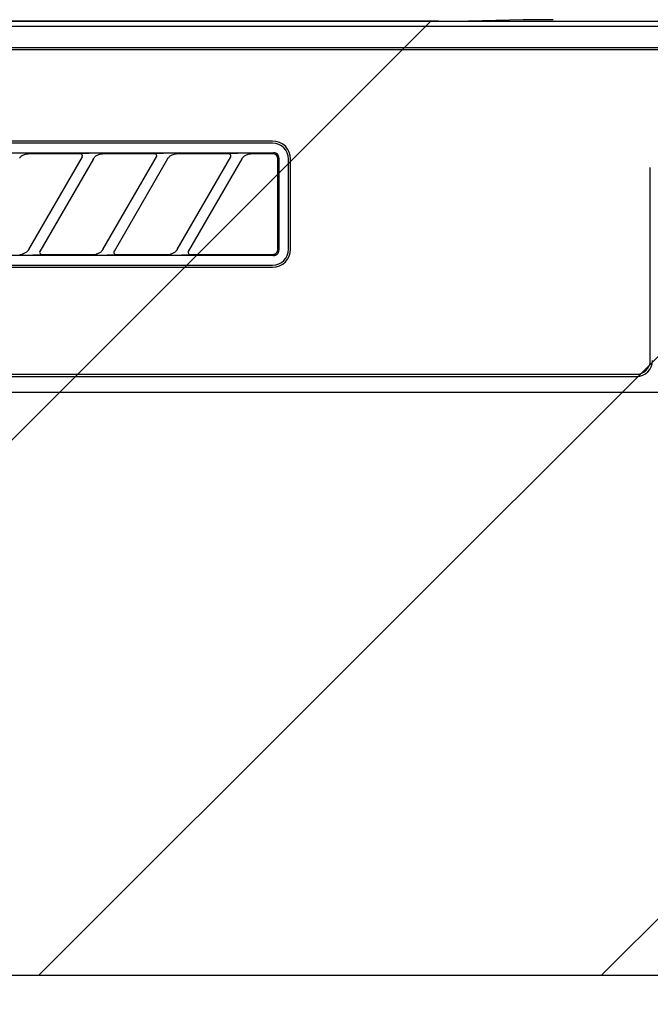
# Model space of a CAD drawing. Extents: x 28111 to 54233, y -10810 to -2410.
# Drawn here: x 44897 to 44957, y -8203 to -8110 of the extents above; entities that cross this region are included whole.
import ezdxf

# ---------------------------------------------------------------- set-up
doc = ezdxf.new("R2010")
doc.units = 0
doc.header["$LTSCALE"] = 50
doc.header["$MEASUREMENT"] = 0
doc.layers.get('0').update_dxf_attribs({"linetype": 'CONTINUOUS'})
for name, color, linetype in [('150-機器', 8, 'CONTINUOUS'), ('160-文字', 254, 'CONTINUOUS'), ('180-補助', 161, 'CONTINUOUS')]:
    doc.layers.add(name, color=color, linetype=linetype)
doc.styles.add('KH001', font='txt')
doc.dimstyles.new('KH1xx030', dxfattribs={"dimscale": 30, "dimtxt": 2, "dimasz": 0.6, "dimexe": 0.3, "dimexo": 1.2, "dimgap": 0.5, "dimtad": 3, "dimdec": 1, "dimdsep": 46, "dimlunit": 6, "dimtxsty": 'KH001', "dimblk": 'DOT', "dimcen": 1, "dimdle": 1, "dimclrd": 256, "dimclre": 256, "dimclrt": 256, "dimadec": 0, "dimazin": 0, "dimtfac": 1, "dimtdec": 1, "dimtix": 1, "dimtmove": 2, "dimatfit": 3, "dimldrblk": 'CLOSEDBLANK', "dimfxl": 1, "dimtolj": 1, "dimtzin": 0, "dimlwd": -1, "dimlwe": -1, "dimarcsym": 0})

# ---------------------------------------------------------------- blocks, each defined once
blk = doc.blocks.new('_ClosedBlank')
at = {"color": 0, "linetype": 'ByBlock', "lineweight": -2}
for p, q in [((-1, 0.1667), (0, 0)), ((-1, 0.1667), (-1, -0.1667)), ((0, 0), (-1, -0.1667))]:
    blk.add_line(p, q, dxfattribs=at)
blk = doc.blocks.new('_Dot')
at = {"color": 0, "linetype": 'ByBlock', "lineweight": -2}
blk.add_line((-0.5, 0), (-1, 0), dxfattribs=at)
at = {"color": 0, "linetype": 'ByBlock', "const_width": 0.5}
blk.add_lwpolyline([(-0.25, 0, 1), (0.25, 0, 1)], format="xyb", close=True, dxfattribs=at)

msp = doc.modelspace()

# ---------------------------------------------------------------- hatches: boundary and pattern name
at = {"layer": '180-補助'}
h = msp.add_hatch(dxfattribs=at)
h.set_pattern_fill('ANSI31', color=13, scale=300, style=0)
h.set_pattern_definition([(45, (-198486.92, -4558.37), (-26.5165043, 26.5165043), [])])
h.paths.add_polyline_path([(43705.212, -8110.345), (46149.212, -8110.345), (46149.212, -8200.345), (43705.212, -8200.345)])

# ---------------------------------------------------------------- linework, layer by layer
at = {"layer": '150-機器', "color": 13, "linetype": 'Continuous'}
for p, q in [((44936.556, -8110.345), (44779.712, -8110.345)), ((45224.219, -8110.838), (44780.206, -8110.838)), ((44936.556, -8110.345), (44937.34, -8110.343)), ((44937.34, -8110.343), (44938.086, -8110.339)), ((44938.086, -8110.339), (44938.775, -8110.332)), ((44938.775, -8110.332), (44939.384, -8110.322)), ((44944.541, -8110.22), (44939.384, -8110.322)), ((44945.15, -8110.21), (44944.541, -8110.22)), ((44945.839, -8110.203), (44945.15, -8110.21)), ((44946.585, -8110.199), (44945.839, -8110.203)), ((44947.369, -8110.197), (44946.585, -8110.199)), ((45220.712, -8112.845), (44783.712, -8112.845)), ((45220.712, -8113.045), (44783.712, -8113.045)), ((44920.912, -8121.645), (44839.212, -8121.645)), ((44920.912, -8121.845), (44839.212, -8121.845)), ((44839.116, -8122.749), (44921.009, -8122.749)), ((44897.2, -8123.096), (44897.253, -8123.052)), ((44897.253, -8123.052), (44897.315, -8123.009)), ((44897.315, -8123.009), (44897.383, -8122.968)), ((44897.383, -8122.968), (44897.458, -8122.931)), ((44897.458, -8122.931), (44897.536, -8122.901)), ((44897.536, -8122.901), (44897.617, -8122.88)), ((44897.617, -8122.88), (44897.699, -8122.864)), ((44897.699, -8122.864), (44897.783, -8122.854)), ((44897.783, -8122.854), (44897.867, -8122.845)), ((44902.789, -8122.845), (44897.867, -8122.845)), ((44902.806, -8122.847), (44902.789, -8122.845)), ((44902.869, -8122.814), (44902.804, -8122.819)), ((44902.822, -8122.849), (44902.806, -8122.847)), ((44902.839, -8122.852), (44902.822, -8122.849)), ((44902.855, -8122.856), (44902.839, -8122.852)), ((44902.871, -8122.862), (44902.855, -8122.856)), ((44903.043, -8122.81), (44902.869, -8122.814)), ((44902.886, -8122.87), (44902.871, -8122.862)), ((44902.9, -8122.879), (44902.886, -8122.87)), ((44902.914, -8122.889), (44902.9, -8122.879)), ((44902.926, -8122.9), (44902.914, -8122.889)), ((44902.938, -8122.912), (44902.926, -8122.9)), ((44902.949, -8122.925), (44902.938, -8122.912)), ((44902.958, -8122.939), (44902.949, -8122.925)), ((44902.975, -8122.972), (44902.958, -8122.939)), ((44902.984, -8123.001), (44902.975, -8122.972)), ((44902.987, -8123.018), (44902.984, -8123.001)), ((44902.986, -8123.079), (44902.988, -8123.065)), ((44902.988, -8123.034), (44902.987, -8123.018)), ((44902.989, -8123.05), (44902.988, -8123.034)), ((44902.988, -8123.065), (44902.989, -8123.05)), ((44903.299, -8122.808), (44903.043, -8122.81)), ((44903.612, -8122.807), (44903.299, -8122.808)), ((44903.614, -8122.807), (44903.612, -8122.807)), ((44903.616, -8122.807), (44903.614, -8122.807)), ((44903.617, -8122.807), (44903.616, -8122.807)), ((44903.619, -8122.807), (44903.617, -8122.807)), ((44904.2, -8123.096), (44904.253, -8123.052)), ((44904.253, -8123.052), (44904.315, -8123.009)), ((44904.315, -8123.009), (44904.383, -8122.968)), ((44904.383, -8122.968), (44904.458, -8122.931)), ((44904.458, -8122.931), (44904.536, -8122.901)), ((44904.536, -8122.901), (44904.617, -8122.88)), ((44904.617, -8122.88), (44904.699, -8122.864)), ((44904.699, -8122.864), (44904.783, -8122.854)), ((44904.783, -8122.854), (44904.867, -8122.845)), ((44909.789, -8122.845), (44904.867, -8122.845)), ((44909.806, -8122.847), (44909.789, -8122.845)), ((44909.869, -8122.814), (44909.804, -8122.819)), ((44909.822, -8122.849), (44909.806, -8122.847)), ((44909.839, -8122.852), (44909.822, -8122.849)), ((44909.855, -8122.856), (44909.839, -8122.852)), ((44909.871, -8122.862), (44909.855, -8122.856)), ((44910.043, -8122.81), (44909.869, -8122.814)), ((44909.886, -8122.87), (44909.871, -8122.862)), ((44909.9, -8122.879), (44909.886, -8122.87)), ((44909.914, -8122.889), (44909.9, -8122.879)), ((44909.926, -8122.9), (44909.914, -8122.889)), ((44909.938, -8122.912), (44909.926, -8122.9)), ((44909.949, -8122.925), (44909.938, -8122.912)), ((44909.958, -8122.939), (44909.949, -8122.925)), ((44909.975, -8122.972), (44909.958, -8122.939)), ((44909.984, -8123.001), (44909.975, -8122.972)), ((44909.987, -8123.018), (44909.984, -8123.001)), ((44909.986, -8123.079), (44909.988, -8123.065)), ((44909.988, -8123.034), (44909.987, -8123.018)), ((44909.989, -8123.05), (44909.988, -8123.034)), ((44909.988, -8123.065), (44909.989, -8123.05)), ((44910.299, -8122.808), (44910.043, -8122.81)), ((44910.612, -8122.807), (44910.299, -8122.808)), ((44910.614, -8122.807), (44910.612, -8122.807)), ((44910.616, -8122.807), (44910.614, -8122.807)), ((44910.617, -8122.807), (44910.616, -8122.807)), ((44910.619, -8122.807), (44910.617, -8122.807)), ((44911.2, -8123.096), (44911.253, -8123.052)), ((44911.253, -8123.052), (44911.315, -8123.009)), ((44911.315, -8123.009), (44911.383, -8122.968)), ((44911.383, -8122.968), (44911.458, -8122.931)), ((44911.458, -8122.931), (44911.536, -8122.901)), ((44911.536, -8122.901), (44911.617, -8122.88)), ((44911.617, -8122.88), (44911.699, -8122.864)), ((44911.699, -8122.864), (44911.783, -8122.854)), ((44911.783, -8122.854), (44911.867, -8122.845)), ((44916.789, -8122.845), (44911.867, -8122.845)), ((44916.806, -8122.847), (44916.789, -8122.845)), ((44916.869, -8122.814), (44916.804, -8122.819)), ((44916.822, -8122.849), (44916.806, -8122.847)), ((44916.839, -8122.852), (44916.822, -8122.849)), ((44916.855, -8122.856), (44916.839, -8122.852)), ((44916.871, -8122.862), (44916.855, -8122.856)), ((44917.043, -8122.81), (44916.869, -8122.814)), ((44916.886, -8122.87), (44916.871, -8122.862)), ((44916.9, -8122.879), (44916.886, -8122.87)), ((44916.914, -8122.889), (44916.9, -8122.879)), ((44916.926, -8122.9), (44916.914, -8122.889)), ((44916.938, -8122.912), (44916.926, -8122.9)), ((44916.949, -8122.925), (44916.938, -8122.912)), ((44916.958, -8122.939), (44916.949, -8122.925)), ((44916.975, -8122.972), (44916.958, -8122.939)), ((44916.984, -8123.001), (44916.975, -8122.972)), ((44916.987, -8123.018), (44916.984, -8123.001)), ((44916.986, -8123.079), (44916.988, -8123.065)), ((44916.988, -8123.034), (44916.987, -8123.018)), ((44916.989, -8123.05), (44916.988, -8123.034)), ((44916.988, -8123.065), (44916.989, -8123.05)), ((44917.299, -8122.808), (44917.043, -8122.81)), ((44917.612, -8122.807), (44917.299, -8122.808)), ((44917.614, -8122.807), (44917.612, -8122.807)), ((44917.616, -8122.807), (44917.614, -8122.807)), ((44917.617, -8122.807), (44917.616, -8122.807)), ((44917.619, -8122.807), (44917.617, -8122.807)), ((44918.198, -8123.098), (44918.251, -8123.053)), ((44918.251, -8123.053), (44918.313, -8123.01)), ((44918.313, -8123.01), (44918.381, -8122.969)), ((44918.381, -8122.969), (44918.456, -8122.932)), ((44918.456, -8122.932), (44918.534, -8122.902)), ((44918.534, -8122.902), (44918.615, -8122.88)), ((44918.615, -8122.88), (44918.698, -8122.865)), ((44918.698, -8122.865), (44918.782, -8122.854)), ((44918.782, -8122.854), (44918.867, -8122.845)), ((44920.913, -8122.845), (44918.867, -8122.845)), ((44921.011, -8122.855), (44920.913, -8122.845)), ((44921.107, -8122.759), (44921.009, -8122.749)), ((44921.104, -8122.883), (44921.011, -8122.855)), ((44921.19, -8122.929), (44921.104, -8122.883)), ((44921.2, -8122.787), (44921.107, -8122.759)), ((44921.266, -8122.991), (44921.19, -8122.929)), ((44921.286, -8122.833), (44921.2, -8122.787)), ((44921.328, -8123.068), (44921.266, -8122.991)), ((44921.362, -8122.895), (44921.286, -8122.833)), ((44921.374, -8123.154), (44921.328, -8123.068)), ((44921.424, -8122.972), (44921.362, -8122.895)), ((44921.47, -8123.058), (44921.424, -8122.972)), ((44921.499, -8123.151), (44921.47, -8123.058)), ((44897.051, -8123.268), (44897.08, -8123.226)), ((44897.08, -8123.226), (44897.114, -8123.184)), ((44897.114, -8123.184), (44897.154, -8123.14)), ((44897.154, -8123.14), (44897.2, -8123.096)), ((44897.924, -8131.871), (44902.977, -8123.119)), ((44904.016, -8123.319), (44898.963, -8132.071)), ((44902.962, -8123.145), (44902.964, -8123.141)), ((44902.964, -8123.141), (44902.968, -8123.134)), ((44902.968, -8123.134), (44902.972, -8123.125)), ((44902.972, -8123.125), (44902.976, -8123.115)), ((44902.976, -8123.115), (44902.98, -8123.104)), ((44902.98, -8123.104), (44902.984, -8123.092)), ((44902.984, -8123.092), (44902.986, -8123.079)), ((44904.001, -8123.345), (44904.01, -8123.331)), ((44904.01, -8123.331), (44904.027, -8123.304)), ((44904.027, -8123.304), (44904.051, -8123.268)), ((44904.051, -8123.268), (44904.08, -8123.226)), ((44904.08, -8123.226), (44904.114, -8123.184)), ((44904.114, -8123.184), (44904.154, -8123.14)), ((44904.154, -8123.14), (44904.2, -8123.096)), ((44904.924, -8131.871), (44909.977, -8123.119)), ((44911.016, -8123.319), (44905.963, -8132.071)), ((44909.962, -8123.145), (44909.964, -8123.141)), ((44909.964, -8123.141), (44909.968, -8123.134)), ((44909.968, -8123.134), (44909.972, -8123.125)), ((44909.972, -8123.125), (44909.976, -8123.115)), ((44909.976, -8123.115), (44909.98, -8123.104)), ((44909.98, -8123.104), (44909.984, -8123.092)), ((44909.984, -8123.092), (44909.986, -8123.079)), ((44911.001, -8123.345), (44911.01, -8123.331)), ((44911.01, -8123.331), (44911.027, -8123.304)), ((44911.027, -8123.304), (44911.051, -8123.268)), ((44911.051, -8123.268), (44911.08, -8123.226)), ((44911.08, -8123.226), (44911.114, -8123.184)), ((44911.114, -8123.184), (44911.154, -8123.14)), ((44911.154, -8123.14), (44911.2, -8123.096)), ((44911.924, -8131.871), (44916.977, -8123.119)), ((44918.016, -8123.319), (44912.963, -8132.071)), ((44916.962, -8123.145), (44916.964, -8123.141)), ((44916.964, -8123.141), (44916.968, -8123.134)), ((44916.968, -8123.134), (44916.972, -8123.125)), ((44916.972, -8123.125), (44916.976, -8123.115)), ((44916.976, -8123.115), (44916.98, -8123.104)), ((44916.98, -8123.104), (44916.984, -8123.092)), ((44916.984, -8123.092), (44916.986, -8123.079)), ((44918.001, -8123.345), (44918.01, -8123.331)), ((44918.01, -8123.331), (44918.027, -8123.304)), ((44918.027, -8123.304), (44918.05, -8123.268)), ((44918.05, -8123.268), (44918.08, -8123.227)), ((44918.08, -8123.227), (44918.114, -8123.185)), ((44918.114, -8123.185), (44918.153, -8123.141)), ((44918.153, -8123.141), (44918.198, -8123.098)), ((44921.403, -8123.247), (44921.374, -8123.154)), ((44921.412, -8123.345), (44921.403, -8123.247)), ((44921.412, -8131.647), (44921.412, -8123.345)), ((44921.508, -8123.249), (44921.499, -8123.151)), ((44921.508, -8123.249), (44921.508, -8131.941)), ((44922.412, -8131.845), (44922.412, -8123.345)), ((44922.612, -8131.845), (44922.612, -8123.345)), ((44956.512, -8142.345), (44956.512, -8124.145)), ((44897.073, -8132.345), (44897.128, -8132.343)), ((44897.128, -8132.343), (44897.183, -8132.339)), ((44897.183, -8132.339), (44897.237, -8132.332)), ((44897.237, -8132.332), (44897.291, -8132.321)), ((44897.352, -8132.303), (44897.291, -8132.321)), ((44897.414, -8132.282), (44897.352, -8132.303)), ((44897.477, -8132.259), (44897.414, -8132.282)), ((44897.538, -8132.231), (44897.477, -8132.259)), ((44897.597, -8132.198), (44897.538, -8132.231)), ((44897.653, -8132.162), (44897.597, -8132.198)), ((44897.705, -8132.123), (44897.653, -8132.162)), ((44897.752, -8132.083), (44897.705, -8132.123)), ((44897.792, -8132.044), (44897.752, -8132.083)), ((44897.826, -8132.006), (44897.792, -8132.044)), ((44897.856, -8131.969), (44897.826, -8132.006)), ((44897.882, -8131.934), (44897.856, -8131.969)), ((44897.904, -8131.902), (44897.882, -8131.934)), ((44897.922, -8131.874), (44897.904, -8131.902)), ((44897.934, -8131.854), (44897.922, -8131.874)), ((44897.939, -8131.846), (44897.934, -8131.854)), ((44898.979, -8132.044), (44898.953, -8132.119)), ((44898.953, -8132.119), (44898.958, -8132.196)), ((44898.958, -8132.196), (44898.992, -8132.266)), ((44898.992, -8132.266), (44899.051, -8132.318)), ((44899.051, -8132.318), (44899.084, -8132.333)), ((44899.084, -8132.333), (44899.119, -8132.342)), ((44899.119, -8132.342), (44899.135, -8132.344)), ((44899.135, -8132.344), (44899.151, -8132.345)), ((44899.151, -8132.345), (44904.073, -8132.345)), ((44904.073, -8132.345), (44904.128, -8132.343)), ((44904.128, -8132.343), (44904.183, -8132.339)), ((44904.183, -8132.339), (44904.237, -8132.332)), ((44904.237, -8132.332), (44904.291, -8132.321)), ((44904.352, -8132.303), (44904.291, -8132.321)), ((44904.414, -8132.282), (44904.352, -8132.303)), ((44904.477, -8132.259), (44904.414, -8132.282)), ((44904.538, -8132.231), (44904.477, -8132.259)), ((44904.597, -8132.198), (44904.538, -8132.231)), ((44904.653, -8132.162), (44904.597, -8132.198)), ((44904.705, -8132.123), (44904.653, -8132.162)), ((44904.752, -8132.083), (44904.705, -8132.123)), ((44904.792, -8132.044), (44904.752, -8132.083)), ((44904.826, -8132.006), (44904.792, -8132.044)), ((44904.856, -8131.969), (44904.826, -8132.006)), ((44904.882, -8131.934), (44904.856, -8131.969)), ((44904.904, -8131.902), (44904.882, -8131.934)), ((44904.922, -8131.874), (44904.904, -8131.902)), ((44904.934, -8131.854), (44904.922, -8131.874)), ((44904.939, -8131.846), (44904.934, -8131.854)), ((44905.979, -8132.044), (44905.953, -8132.119)), ((44905.953, -8132.119), (44905.958, -8132.196)), ((44905.958, -8132.196), (44905.992, -8132.266)), ((44905.992, -8132.266), (44906.051, -8132.318)), ((44906.051, -8132.318), (44906.084, -8132.333)), ((44906.084, -8132.333), (44906.119, -8132.342)), ((44906.119, -8132.342), (44906.135, -8132.344)), ((44906.135, -8132.344), (44906.151, -8132.345)), ((44906.151, -8132.345), (44911.073, -8132.345)), ((44911.073, -8132.345), (44911.128, -8132.343)), ((44911.128, -8132.343), (44911.183, -8132.339)), ((44911.183, -8132.339), (44911.237, -8132.332)), ((44911.237, -8132.332), (44911.291, -8132.321)), ((44911.352, -8132.303), (44911.291, -8132.321)), ((44911.414, -8132.282), (44911.352, -8132.303)), ((44911.477, -8132.259), (44911.414, -8132.282)), ((44911.538, -8132.231), (44911.477, -8132.259)), ((44911.597, -8132.198), (44911.538, -8132.231)), ((44911.653, -8132.162), (44911.597, -8132.198)), ((44911.705, -8132.123), (44911.653, -8132.162)), ((44911.752, -8132.083), (44911.705, -8132.123)), ((44911.792, -8132.044), (44911.752, -8132.083)), ((44911.826, -8132.006), (44911.792, -8132.044)), ((44911.856, -8131.969), (44911.826, -8132.006)), ((44911.882, -8131.934), (44911.856, -8131.969)), ((44911.904, -8131.902), (44911.882, -8131.934)), ((44911.922, -8131.874), (44911.904, -8131.902)), ((44911.934, -8131.854), (44911.922, -8131.874)), ((44911.939, -8131.846), (44911.934, -8131.854)), ((44912.979, -8132.044), (44912.953, -8132.119)), ((44912.953, -8132.119), (44912.958, -8132.196)), ((44912.958, -8132.196), (44912.992, -8132.266)), ((44912.992, -8132.266), (44913.051, -8132.318)), ((44913.051, -8132.318), (44913.084, -8132.333)), ((44913.084, -8132.333), (44913.119, -8132.342)), ((44913.119, -8132.342), (44913.135, -8132.344)), ((44913.135, -8132.344), (44913.151, -8132.345)), ((44913.151, -8132.345), (44920.913, -8132.345)), ((44920.913, -8132.345), (44920.914, -8132.345)), ((44920.914, -8132.345), (44920.916, -8132.345)), ((44920.916, -8132.345), (44920.917, -8132.345)), ((44920.917, -8132.345), (44920.919, -8132.345)), ((44920.919, -8132.345), (44920.945, -8132.343)), ((44920.945, -8132.343), (44920.975, -8132.34)), ((44920.975, -8132.34), (44921.007, -8132.335)), ((44921.007, -8132.335), (44921.041, -8132.328)), ((44921.041, -8132.328), (44921.075, -8132.318)), ((44921.075, -8132.318), (44921.11, -8132.305)), ((44921.11, -8132.305), (44921.145, -8132.288)), ((44921.145, -8132.288), (44921.179, -8132.268)), ((44921.179, -8132.268), (44921.212, -8132.245)), ((44921.2, -8132.403), (44921.286, -8132.357)), ((44921.212, -8132.245), (44921.244, -8132.218)), ((44921.244, -8132.218), (44921.274, -8132.189)), ((44921.274, -8132.189), (44921.301, -8132.159)), ((44921.286, -8132.357), (44921.362, -8132.295)), ((44921.301, -8132.159), (44921.324, -8132.128)), ((44921.324, -8132.128), (44921.343, -8132.096)), ((44921.343, -8132.096), (44921.36, -8132.066)), ((44921.36, -8132.066), (44921.373, -8132.036)), ((44921.362, -8132.295), (44921.424, -8132.218)), ((44921.373, -8132.036), (44921.383, -8132.008)), ((44921.383, -8132.008), (44921.391, -8131.983)), ((44921.391, -8131.983), (44921.397, -8131.959)), ((44921.397, -8131.959), (44921.401, -8131.938)), ((44921.401, -8131.938), (44921.404, -8131.92)), ((44921.404, -8131.92), (44921.406, -8131.904)), ((44921.406, -8131.904), (44921.408, -8131.891)), ((44921.408, -8131.891), (44921.409, -8131.879)), ((44921.409, -8131.879), (44921.41, -8131.868)), ((44921.41, -8131.851), (44921.411, -8131.843)), ((44921.41, -8131.859), (44921.41, -8131.851)), ((44921.41, -8131.868), (44921.41, -8131.859)), ((44921.411, -8131.843), (44921.412, -8131.718)), ((44921.412, -8131.718), (44921.412, -8131.647)), ((44921.424, -8132.218), (44921.47, -8132.132)), ((44921.47, -8132.132), (44921.499, -8132.039)), ((44921.499, -8132.039), (44921.508, -8131.941)), ((44921.009, -8132.441), (44839.116, -8132.441)), ((44898.321, -8132.383), (44898.323, -8132.383)), ((44898.323, -8132.383), (44898.324, -8132.383)), ((44898.324, -8132.383), (44898.326, -8132.383)), ((44898.326, -8132.383), (44898.328, -8132.383)), ((44898.328, -8132.383), (44898.641, -8132.382)), ((44898.641, -8132.382), (44898.897, -8132.38)), ((44898.897, -8132.38), (44899.071, -8132.376)), ((44899.071, -8132.376), (44899.136, -8132.371)), ((44905.321, -8132.383), (44905.323, -8132.383)), ((44905.323, -8132.383), (44905.324, -8132.383)), ((44905.324, -8132.383), (44905.326, -8132.383)), ((44905.326, -8132.383), (44905.328, -8132.383)), ((44905.328, -8132.383), (44905.641, -8132.382)), ((44905.641, -8132.382), (44905.897, -8132.38)), ((44905.897, -8132.38), (44906.071, -8132.376)), ((44906.071, -8132.376), (44906.136, -8132.371)), ((44912.321, -8132.383), (44912.323, -8132.383)), ((44912.323, -8132.383), (44912.324, -8132.383)), ((44912.324, -8132.383), (44912.326, -8132.383)), ((44912.326, -8132.383), (44912.328, -8132.383)), ((44912.328, -8132.383), (44912.641, -8132.382)), ((44912.641, -8132.382), (44912.897, -8132.38)), ((44912.897, -8132.38), (44913.071, -8132.376)), ((44913.071, -8132.376), (44913.136, -8132.371)), ((44921.009, -8132.441), (44921.107, -8132.431)), ((44921.107, -8132.431), (44921.2, -8132.403)), ((44839.212, -8133.345), (44920.912, -8133.345)), ((44839.212, -8133.545), (44920.912, -8133.545)), ((44783.712, -8143.645), (44955.212, -8143.645)), ((44783.712, -8143.845), (44955.212, -8143.845)), ((44779.712, -8145.345), (45224.712, -8145.345))]:
    msp.add_line(p, q, dxfattribs=at)
for centre, radius, start, end in [((44920.912, -8123.345), 1.7, 0, 90), ((44920.912, -8123.345), 1.5, 0, 90), ((44920.912, -8131.845), 1.7, 270, 0), ((44920.912, -8131.845), 1.5, 270, 0), ((44955.212, -8142.345), 1.3, 270, 0), ((44955.212, -8142.345), 1.5, 270, 0)]:
    msp.add_arc(centre, radius, start, end, dxfattribs=at)
at = {"layer": '180-補助', "color": 13}
msp.add_lwpolyline([(43705.212, -8110.345), (46149.212, -8110.345), (46149.212, -8200.345), (43705.212, -8200.345)], close=True, dxfattribs=at)

# ---------------------------------------------------------------- leaders
at = {"layer": '160-文字', "annotation_type": 0, "has_hookline": 1, "hookline_direction": 0, "text_width": 1397.056}
msp.add_leader([(44391.138, -8226.893), (44808.618, -7548.767), (44826.618, -7548.767)], dimstyle='KH1xx030', override={"dimgap": 0.5, "dimtad": 1}, dxfattribs=at)

doc.saveas('drawing.dxf')
